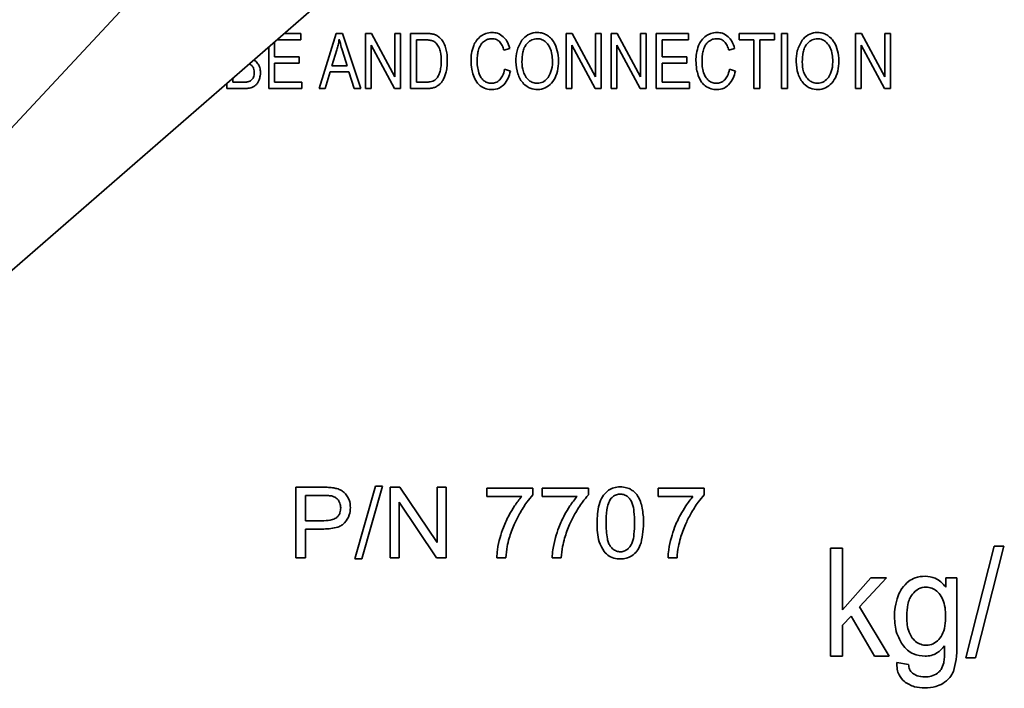
# Model space of a CAD drawing. Units: inches. Extents: x 0.5 to 33.5, y 0.5 to 21.
# Drawn here: x 11.7 to 11.9, y 13.7 to 13.8 of the extents above; entities that cross this region are included whole.
import ezdxf

# ---------------------------------------------------------------- set-up
doc = ezdxf.new("R2010")
doc.units = ezdxf.units.IN
doc.header["$MEASUREMENT"] = 0

msp = doc.modelspace()

# ---------------------------------------------------------------- linework, layer by layer
at = {"color": 7, "linetype": 'Continuous', "lineweight": 35}
for p, q in [((11.7505338538, 13.8950328779), (11.4927065955, 13.6185469936)), ((11.4927065955, 13.6185469936), (11.7780220937, 13.8665679722)), ((11.7499318933, 13.8383842433), (11.7456004224, 13.8383842433)), ((11.7499318933, 13.836695604), (11.7499318933, 13.8383842433)), ((11.7590837759, 13.8383842433), (11.7546417728, 13.8240681084)), ((11.7607351159, 13.8383842433), (11.7590837759, 13.8383842433)), ((11.7654687314, 13.8240681084), (11.7607351159, 13.8383842433)), ((11.7666758711, 13.8383842433), (11.7666758711, 13.8240681084)), ((11.768245831, 13.8383842433), (11.7666758711, 13.8383842433)), ((11.7743222199, 13.8271402112), (11.768245831, 13.8383842433)), ((11.7743222199, 13.8383842433), (11.7743222199, 13.8271402112)), ((11.7757904545, 13.8383842433), (11.7743222199, 13.8383842433)), ((11.7757904545, 13.8240681084), (11.7757904545, 13.8383842433)), ((11.7783641035, 13.8383842433), (11.7783641035, 13.8240681084)), ((11.7823483429, 13.8383842433), (11.7783641035, 13.8383842433)), ((11.8203223826, 13.8383842433), (11.8187524228, 13.8383842433)), ((11.8187524228, 13.8383842433), (11.8187524228, 13.8240681084)), ((11.8263987715, 13.8271402112), (11.8203223826, 13.8383842433)), ((11.8263987715, 13.8383842433), (11.8263987715, 13.8271402112)), ((11.8278670061, 13.8383842433), (11.8263987715, 13.8383842433)), ((11.8278670061, 13.8240681084), (11.8278670061, 13.8383842433)), ((11.830423701, 13.8383842433), (11.830423701, 13.8240681084)), ((11.8319936608, 13.8383842433), (11.830423701, 13.8383842433)), ((11.8380700497, 13.8271402112), (11.8319936608, 13.8383842433)), ((11.8380700497, 13.8383842433), (11.8380700497, 13.8271402112)), ((11.8395382843, 13.8383842433), (11.8380700497, 13.8383842433)), ((11.8395382843, 13.8240681084), (11.8395382843, 13.8383842433)), ((11.842142451, 13.8383842433), (11.842142451, 13.8240681084)), ((11.8505076582, 13.8383842433), (11.842142451, 13.8383842433)), ((11.8505076582, 13.836695604), (11.8505076582, 13.8383842433)), ((11.8636946428, 13.8383842433), (11.8636946428, 13.836695604)), ((11.8728634796, 13.8383842433), (11.8636946428, 13.8383842433)), ((11.8728634796, 13.836695604), (11.8728634796, 13.8383842433)), ((11.8746979252, 13.8383842433), (11.8746979252, 13.8240681084)), ((11.8762271949, 13.8383842433), (11.8746979252, 13.8383842433)), ((11.8762271949, 13.8240681084), (11.8762271949, 13.8383842433)), ((11.8954159699, 13.8383842433), (11.89384601, 13.8383842433)), ((11.89384601, 13.8383842433), (11.89384601, 13.8240681084)), ((11.9014923588, 13.8271402112), (11.8954159699, 13.8383842433)), ((11.9014923588, 13.8383842433), (11.9014923588, 13.8271402112)), ((11.9029605933, 13.8383842433), (11.9014923588, 13.8383842433)), ((11.9029605933, 13.8240681084), (11.9029605933, 13.8383842433)), ((11.741566686, 13.8348777698), (11.741566686, 13.8240681084)), ((11.7430993466, 13.8323078545), (11.7430993466, 13.8362100913)), ((11.743657865, 13.836695604), (11.7499318933, 13.836695604)), ((11.7681441057, 13.8353189222), (11.7742204946, 13.8240681084)), ((11.7681441057, 13.8240681084), (11.7681441057, 13.8353189222)), ((11.782324607, 13.836695604), (11.7798933733, 13.836695604)), ((11.7798933733, 13.836695604), (11.7798933733, 13.8257567477)), ((11.8202206574, 13.8353189222), (11.8262970463, 13.8240681084)), ((11.8202206574, 13.8240681084), (11.8202206574, 13.8353189222)), ((11.8318918763, 13.8353189222), (11.8379682651, 13.8240681084)), ((11.8318918763, 13.8240681084), (11.8318918763, 13.8353189222)), ((11.8436751116, 13.836695604), (11.8505076582, 13.836695604)), ((11.8436751116, 13.8323078545), (11.8436751116, 13.836695604)), ((11.8636946428, 13.836695604), (11.8675059493, 13.836695604)), ((11.8675059493, 13.836695604), (11.8675059493, 13.8240681084)), ((11.869035219, 13.8240681084), (11.869035219, 13.836695604)), ((11.869035219, 13.836695604), (11.8728634796, 13.836695604)), ((11.8953142446, 13.8353189222), (11.9013906335, 13.8240681084)), ((11.8953142446, 13.8240681084), (11.8953142446, 13.8353189222)), ((11.7494978655, 13.8323078545), (11.7430993466, 13.8323078545)), ((11.7494978655, 13.8306259968), (11.7494978655, 13.8323078545)), ((11.7592499271, 13.8341456908), (11.7579817522, 13.8299478284)), ((11.7619015656, 13.8299478284), (11.7606944258, 13.8339083319)), ((11.8026052331, 13.8340168388), (11.8041140992, 13.8344576483)), ((11.8500736305, 13.8323078545), (11.8436751116, 13.8323078545)), ((11.8500736305, 13.8306259968), (11.8500736305, 13.8323078545)), ((11.8609717967, 13.8340168388), (11.8624807214, 13.8344576483)), ((11.7365923208, 13.8304361097), (11.7364863708, 13.8304615192)), ((11.7430993466, 13.8306259968), (11.7494978655, 13.8306259968)), ((11.7430993466, 13.8257567477), (11.7430993466, 13.8306259968)), ((11.7579817522, 13.8299478284), (11.7619015656, 13.8299478284)), ((11.8436751116, 13.8306259968), (11.8500736305, 13.8306259968)), ((11.8436751116, 13.8257567477), (11.8436751116, 13.8306259968)), ((11.7562659861, 13.8240681084), (11.7575375519, 13.8284016045)), ((11.7575375519, 13.8284016045), (11.7623762835, 13.8284016045)), ((11.7623762835, 13.8284016045), (11.7637258386, 13.8240681084)), ((11.8043108266, 13.828605055), (11.802778166, 13.8290865545)), ((11.8626773902, 13.828605055), (11.8611447296, 13.8290865545)), ((11.7306922557, 13.8254247718), (11.7306922557, 13.8240681084)), ((11.7322249163, 13.8267570933), (11.7322249163, 13.8257567477)), ((11.7322249163, 13.8257567477), (11.7351037411, 13.8257567477)), ((11.7501997698, 13.8257567477), (11.7430993466, 13.8257567477)), ((11.7501997698, 13.8240681084), (11.7501997698, 13.8257567477)), ((11.7798933733, 13.8257567477), (11.7823652971, 13.8257567477)), ((11.8507755348, 13.8257567477), (11.8436751116, 13.8257567477)), ((11.8507755348, 13.8240681084), (11.8507755348, 13.8257567477)), ((11.7306922557, 13.8240681084), (11.7351037411, 13.8240681084)), ((11.741566686, 13.8240681084), (11.7501997698, 13.8240681084)), ((11.7546417728, 13.8240681084), (11.7562659861, 13.8240681084)), ((11.7637258386, 13.8240681084), (11.7654687314, 13.8240681084)), ((11.7666758711, 13.8240681084), (11.7681441057, 13.8240681084)), ((11.7742204946, 13.8240681084), (11.7757904545, 13.8240681084)), ((11.7783641035, 13.8240681084), (11.7825382301, 13.8240681084)), ((11.8187524228, 13.8240681084), (11.8202206574, 13.8240681084)), ((11.8262970463, 13.8240681084), (11.8278670061, 13.8240681084)), ((11.830423701, 13.8240681084), (11.8318918763, 13.8240681084)), ((11.8379682651, 13.8240681084), (11.8395382843, 13.8240681084)), ((11.842142451, 13.8240681084), (11.8507755348, 13.8240681084)), ((11.8675059493, 13.8240681084), (11.869035219, 13.8240681084)), ((11.8746979252, 13.8240681084), (11.8762271949, 13.8240681084)), ((11.89384601, 13.8240681084), (11.8953142446, 13.8240681084)), ((11.9013906335, 13.8240681084), (11.9029605933, 13.8240681084)), ((11.7486467641, 13.7206067368), (11.7486467641, 13.702316535)), ((11.7556318987, 13.7206067368), (11.7486467641, 13.7206067368)), ((11.7692698653, 13.7209186943), (11.7639021624, 13.7020045775)), ((11.765733217, 13.7020045775), (11.7710873566, 13.7209186943)), ((11.7710873566, 13.7209186943), (11.7692698653, 13.7209186943)), ((11.7730574358, 13.7206067368), (11.7730574358, 13.702316535)), ((11.7755700497, 13.7206067368), (11.7730574358, 13.7206067368)), ((11.7852949846, 13.7062431301), (11.7755700497, 13.7206067368)), ((11.7852949846, 13.7206067368), (11.7852949846, 13.7062431301)), ((11.7876414473, 13.7206067368), (11.7852949846, 13.7206067368)), ((11.7876414473, 13.702316535), (11.7876414473, 13.7206067368)), ((11.7981734026, 13.7203693779), (11.7981734026, 13.7182128024)), ((11.8101600291, 13.7203693779), (11.7981734026, 13.7203693779)), ((11.8101600291, 13.7186197034), (11.8101600291, 13.7203693779)), ((11.8125573544, 13.7203693779), (11.8125573544, 13.7182128024)), ((11.8245439809, 13.7203693779), (11.8125573544, 13.7203693779)), ((11.8245439809, 13.7186197034), (11.8245439809, 13.7203693779)), ((11.8426205597, 13.7203693779), (11.8426205597, 13.7182128024)), ((11.8546071862, 13.7203693779), (11.8426205597, 13.7203693779)), ((11.8546071862, 13.7186197034), (11.8546071862, 13.7203693779)), ((11.7558353492, 13.7184501613), (11.7510983429, 13.7184501613)), ((11.7510983429, 13.7184501613), (11.7510983429, 13.7119126179)), ((11.7981734026, 13.7182128024), (11.8072405141, 13.7182128024)), ((11.8125573544, 13.7182128024), (11.821624466, 13.7182128024)), ((11.8426205597, 13.7182128024), (11.8516876713, 13.7182128024)), ((11.7754072893, 13.7166869235), (11.7851288334, 13.702316535)), ((11.7754072893, 13.702316535), (11.7754072893, 13.7166869235)), ((11.7510983429, 13.7119126179), (11.755882821, 13.7119126179)), ((11.7510983429, 13.7097492607), (11.7558455217, 13.7097492607)), ((11.7510983429, 13.702316535), (11.7510983429, 13.7097492607)), ((11.8873966285, 13.7047918497), (11.8873966285, 13.6767563679)), ((11.8905094215, 13.7047918497), (11.8873966285, 13.7047918497)), ((11.8905094215, 13.6888074204), (11.8905094215, 13.7047918497)), ((11.9298635339, 13.7052665676), (11.9225155792, 13.67628165)), ((11.9250214115, 13.67628165), (11.9323524119, 13.7052665676)), ((11.9323524119, 13.7052665676), (11.9298635339, 13.7052665676)), ((11.7486467641, 13.702316535), (11.7510983429, 13.702316535)), ((11.7639021624, 13.7020045775), (11.765733217, 13.7020045775)), ((11.7730574358, 13.702316535), (11.7754072893, 13.702316535)), ((11.7851288334, 13.702316535), (11.7876414473, 13.702316535)), ((11.8007640059, 13.702316535), (11.803100296, 13.702316535)), ((11.8151479577, 13.702316535), (11.8174842479, 13.702316535)), ((11.845211163, 13.702316535), (11.8475474532, 13.702316535)), ((11.8978743303, 13.6970675116), (11.8905094215, 13.6888074204)), ((11.8948836077, 13.6895330606), (11.9019026506, 13.6970675116)), ((11.9019026506, 13.6970675116), (11.8978743303, 13.6970675116)), ((11.9172801192, 13.6970675116), (11.9172801192, 13.6946193236)), ((11.9201487715, 13.6970675116), (11.9172801192, 13.6970675116)), ((11.9201487715, 13.6795097316), (11.9201487715, 13.6970675116)), ((11.9026113366, 13.6767563679), (11.8948836077, 13.6895330606)), ((11.8905094215, 13.6848062269), (11.8927066871, 13.6871391262)), ((11.8927066871, 13.6871391262), (11.8987729035, 13.6767563679)), ((11.8905094215, 13.6767563679), (11.8905094215, 13.6848062269)), ((11.8873966285, 13.6767563679), (11.8905094215, 13.6767563679)), ((11.8987729035, 13.6767563679), (11.9026113366, 13.6767563679)), ((11.9225155792, 13.67628165), (11.9250214115, 13.67628165)), ((11.9076128286, 13.6745794473), (11.9045881975, 13.6750745103))]:
    msp.add_line(p, q, dxfattribs=at)
for radius in [0.6724999999999994, 0.663011003808478, 0.6187229401726331, 0.59796062392296, 0.5500012027424024]:
    msp.add_circle((11.8128128067, 13.9276699684), radius, dxfattribs=at)
for points, knots in [([(11.78440997486022, 13.83817401113965), (11.7840784527865, 13.83824151144834), (11.78339833139714, 13.83837998911653), (11.78270414917519, 13.83838280172779), (11.78234834291577, 13.83838424334451)], [0, 0, 0, 0, 0.4874454456378479, 0.9999999999999999, 0.9999999999999999, 0.9999999999999999, 0.9999999999999999]), ([(11.78610539586716, 13.83714997685145), (11.78582709758041, 13.83740434104326), (11.7853285243686, 13.83786003616648), (11.78469144380163, 13.8380778005353), (11.78440997486022, 13.83817401113965)], [0, 0, 0, 0, 0.5581894096340998, 0.9999999999999999, 0.9999999999999999, 0.9999999999999999, 0.9999999999999999]), ([(11.78747529604077, 13.83470857060145), (11.78728939858607, 13.83522661787534), (11.78696875837895, 13.8361201577329), (11.78636085523106, 13.83684526482914), (11.78610539586716, 13.83714997685145)], [0, 0, 0, 0, 0.5797696314195643, 1, 1, 1, 1]), ([(11.79673907642272, 13.83776032841396), (11.79628756766091, 13.83738180759933), (11.79544827268141, 13.83667818754538), (11.79498598332742, 13.83568818097788), (11.79477238805467, 13.83523076027159)], [0, 0, 0, 0, 0.5379619476299013, 1, 1, 1, 1]), ([(11.79954330276821, 13.83862838396951), (11.79898389366985, 13.83858177804747), (11.79798139390864, 13.83849825701455), (11.79711986151173, 13.83798651230901), (11.79673907642272, 13.83776032841396)], [0, 0, 0, 0, 0.558014196120246, 1, 1, 1, 1]), ([(11.80246281774216, 13.83752975115701), (11.80198332538382, 13.83788242855935), (11.80110856722948, 13.83852583283508), (11.80003045539478, 13.83859646728339), (11.79954330276821, 13.83862838396951)], [0, 0, 0, 0, 0.5481427706327217, 1, 1, 1, 1]), ([(11.80411409924173, 13.83445764829243), (11.80391884627495, 13.83513564531272), (11.80358770979164, 13.83628548468617), (11.80279011483318, 13.83716772104351), (11.80246281774216, 13.83752975115701)], [0, 0, 0, 0, 0.5896449851601459, 1, 1, 1, 1]), ([(11.81415783184807, 13.83768572988965), (11.8138318705891, 13.83789704301799), (11.81318655000097, 13.83831538939662), (11.81198903598423, 13.83863653681623), (11.81049026060808, 13.83866919941327), (11.80868124024685, 13.83814108535881), (11.80775240523066, 13.8371350454588), (11.80727781340189, 13.83662100549729)], [0, 0, 0, 0, 0.1505111372138875, 0.2979738631950344, 0.4752992906390315, 0.7319021517544254, 1, 1, 1, 1]), ([(11.81334063892272, 13.83628870297993), (11.81298596675449, 13.83651271475257), (11.81224528933464, 13.83698052834676), (11.81088195139587, 13.83706993398599), (11.80950458488522, 13.8366552720697), (11.80883107299355, 13.83597639356136), (11.80848156231682, 13.8356240979452)], [0, 0, 0, 0, 0.2291363294784997, 0.4785154306263975, 0.7293820242875155, 1, 1, 1, 1]), ([(11.81611773853209, 13.83504765480284), (11.81584395950123, 13.83563416182115), (11.81536880433794, 13.83665206971997), (11.81451828960963, 13.83737805086796), (11.81415783184807, 13.83768572988965)], [0, 0, 0, 0, 0.5761886895486225, 1, 1, 1, 1]), ([(11.85510564000779, 13.83776032841396), (11.85465413124598, 13.83738180759933), (11.85381483626648, 13.83667818754538), (11.85335254691248, 13.83568818097788), (11.85313895163973, 13.83523076027159)], [0, 0, 0, 0, 0.5379619476299013, 1, 1, 1, 1]), ([(11.85790986635327, 13.83862838396951), (11.85735045725492, 13.83858177804747), (11.85634795749371, 13.83849825701455), (11.8554864250968, 13.83798651230901), (11.85510564000779, 13.83776032841396)], [0, 0, 0, 0, 0.558014196120246, 1, 1, 1, 1]), ([(11.86082938132723, 13.83752975115701), (11.86034988896889, 13.83788242855935), (11.85947513081456, 13.83852583283508), (11.85839701897985, 13.83859646728339), (11.85790986635327, 13.83862838396951)], [0, 0, 0, 0, 0.5481427706328018, 1, 1, 1, 1]), ([(11.862480721388, 13.83445764829243), (11.86228544706805, 13.8351356442674), (11.86195427533749, 13.83628547851295), (11.86115667801574, 13.83716772032362), (11.86082938132723, 13.83752975115701)], [0, 0, 0, 0, 0.5896467056893759, 1, 1, 1, 1]), ([(11.88688800220397, 13.83768572988965), (11.886562040945, 13.83789704301799), (11.88591672035687, 13.83831538939662), (11.88471920634013, 13.83863653681623), (11.88322043096399, 13.83866919941327), (11.88141141060276, 13.83814108535881), (11.88048257558657, 13.8371350454588), (11.88000798375779, 13.83662100549729)], [0, 0, 0, 0, 0.1505111372138577, 0.2979738631950056, 0.4752992906389684, 0.7319021517543975, 1, 1, 1, 1]), ([(11.88607080927862, 13.83628870297993), (11.88571613711039, 13.83651271475257), (11.88497545969054, 13.83698052834676), (11.88361212175177, 13.83706993398599), (11.88223475524113, 13.8366552720697), (11.88156124334945, 13.83597639356136), (11.88121173267272, 13.8356240979452)], [0, 0, 0, 0, 0.2291363294784777, 0.4785154306263515, 0.7293820242875415, 1, 1, 1, 1]), ([(11.888847908888, 13.83504765480284), (11.88857412985713, 13.83563416182115), (11.88809897469384, 13.83665206971997), (11.88724845996553, 13.83737805086796), (11.88688800220397, 13.83768572988965)], [0, 0, 0, 0, 0.5761886895486055, 1, 1, 1, 1]), ([(11.75987384204772, 13.83687870949034), (11.75978162297464, 13.83636466203195), (11.75961640858588, 13.83544372416317), (11.75936222913509, 13.83454345108356), (11.75924992711717, 13.83414569082715)], [0, 0, 0, 0, 0.5581782178990077, 0.9999999999999999, 0.9999999999999999, 0.9999999999999999, 0.9999999999999999]), ([(11.76069442581509, 13.83390833188617), (11.7605121215133, 13.83451460458008), (11.76021622455396, 13.83549864195546), (11.7599688191538, 13.83649587795465), (11.75987384204772, 13.83687870949034)], [0, 0, 0, 0, 0.6161073848079267, 0.9999999999999999, 0.9999999999999999, 0.9999999999999999, 0.9999999999999999]), ([(11.78430485875779, 13.83639720992437), (11.78399937901293, 13.83649196008514), (11.78335495843239, 13.83669183897935), (11.78267974416904, 13.83669430630283), (11.78232460702168, 13.83669560402159)], [0, 0, 0, 0, 0.4740378474706382, 1, 1, 1, 1]), ([(11.78575274829772, 13.83478316912576), (11.78553686771965, 13.83518234978497), (11.7851801665769, 13.8358419190643), (11.78455260943784, 13.83624003814411), (11.78430485875779, 13.83639720992437)], [0, 0, 0, 0, 0.6052141476443892, 1, 1, 1, 1]), ([(11.78634953649216, 13.83133129195562), (11.78633810050534, 13.83207207270494), (11.78631977331238, 13.83325924019189), (11.78590769414686, 13.83436673870984), (11.78575274829772, 13.83478316912576)], [0, 0, 0, 0, 0.6239900919319722, 1, 1, 1, 1]), ([(11.78792966887064, 13.83130416521951), (11.78791085048263, 13.83197809627189), (11.78787867561334, 13.83313035455816), (11.78759362619443, 13.8342456057921), (11.78747529604077, 13.83470857060145)], [0, 0, 0, 0, 0.5848784603290876, 1, 1, 1, 1]), ([(11.79477238805467, 13.83523076027159), (11.79455049294658, 13.83455659864107), (11.79413317674219, 13.83328870871224), (11.79409740670125, 13.83195557340229), (11.79408065628383, 13.83133129195562)], [0, 0, 0, 0, 0.5317193671089935, 1, 1, 1, 1]), ([(11.79602360875779, 13.83409143735493), (11.79617965128922, 13.83455373588202), (11.7964499032532, 13.83535439634131), (11.79703454112123, 13.83595871658892), (11.79728161114494, 13.83621410445562)], [0, 0, 0, 0, 0.5773964752814124, 1, 1, 1, 1]), ([(11.79728161114494, 13.83621410445562), (11.797647763055, 13.83646877113422), (11.79832236960917, 13.83693797477837), (11.79913926906006, 13.83698572729848), (11.79951278519008, 13.83700756148687)], [0, 0, 0, 0, 0.5427636416942275, 1, 1, 1, 1]), ([(11.79951278519008, 13.83700756148687), (11.79992089898061, 13.83697401269609), (11.80063475858313, 13.8369153302232), (11.80119768308956, 13.83648135576774), (11.80143878345397, 13.83629548466395)], [0, 0, 0, 0, 0.5717003582867098, 0.9999999999999999, 0.9999999999999999, 0.9999999999999999, 0.9999999999999999]), ([(11.80143878345397, 13.83629548466395), (11.80171239934754, 13.83595296714528), (11.80225600103919, 13.83527247632969), (11.80248934182318, 13.83443351717999), (11.80260523310675, 13.83401683883062)], [0, 0, 0, 0, 0.503338929534129, 1, 1, 1, 1]), ([(11.80727781340189, 13.83662100549729), (11.80678122364322, 13.8357278903959), (11.80581498498337, 13.83399011323962), (11.80575658461864, 13.83200470492568), (11.80572819860154, 13.83103967954243)], [0, 0, 0, 0, 0.5139410989301185, 1, 1, 1, 1]), ([(11.80572819860154, 13.83103967954243), (11.80582072314416, 13.82997308069974), (11.80599926565517, 13.82791488910851), (11.80739132573356, 13.82542008183991), (11.80937409845226, 13.82402767199413), (11.81142109732808, 13.8236916213619), (11.81341106518575, 13.82417138541053), (11.81512698121512, 13.8254411247585), (11.81627795438504, 13.82746949400431), (11.81682075004449, 13.82994053493559), (11.81685547201603, 13.83256852415317), (11.81635571340385, 13.83424794757622), (11.81611773853209, 13.83504765480284)], [0, 0, 0, 0, 0.1315464144118438, 0.2538421317969508, 0.339085049226989, 0.4229338433120121, 0.5023375518695236, 0.5864189472992702, 0.6794160259237105, 0.7841988138582372, 0.8972398707185409, 1, 1, 1, 1]), ([(11.80848156231682, 13.8356240979452), (11.80827675562333, 13.83532574172836), (11.80783147249712, 13.83467706669387), (11.80738992362972, 13.83309901341508), (11.8073408572011, 13.83184430271636), (11.80730833098001, 13.83101255280632)], [0, 0, 0, 0, 0.2230575716724354, 0.4849635094847726, 1, 1, 1, 1]), ([(11.81410018753383, 13.82695032407368), (11.81445085998872, 13.82762694506996), (11.81520646592746, 13.82908488348495), (11.81526958238499, 13.83136225424033), (11.81505505657459, 13.8334031232663), (11.81451299210887, 13.83509302792074), (11.81371313519853, 13.83590879655592), (11.81334063892272, 13.83628870297993)], [0, 0, 0, 0, 0.225404033229676, 0.4856857838335954, 0.6622734145742262, 0.8427194993437758, 1, 1, 1, 1]), ([(11.85313895163973, 13.83523076027159), (11.85291705653165, 13.83455659864107), (11.85249974032726, 13.83328870871224), (11.85246397028631, 13.83195557340229), (11.8524472198689, 13.83133129195562)], [0, 0, 0, 0, 0.5317193671089935, 1, 1, 1, 1]), ([(11.85439017234286, 13.83409143735493), (11.85454621487429, 13.83455373588202), (11.85481646683827, 13.83535439634131), (11.8554011047063, 13.83595871658892), (11.85564817473001, 13.83621410445562)], [0, 0, 0, 0, 0.5773964752814124, 1, 1, 1, 1]), ([(11.85564817473001, 13.83621410445562), (11.85601432664007, 13.83646877113421), (11.85668893319424, 13.83693797477837), (11.85750583264512, 13.83698572729848), (11.85787934877515, 13.83700756148687)], [0, 0, 0, 0, 0.5427636416941214, 1, 1, 1, 1]), ([(11.85787934877515, 13.83700756148687), (11.85828746256568, 13.83697401269609), (11.8590013221682, 13.8369153302232), (11.85956424667462, 13.83648135576774), (11.85980534703904, 13.83629548466395)], [0, 0, 0, 0, 0.5717003582867098, 0.9999999999999999, 0.9999999999999999, 0.9999999999999999, 0.9999999999999999]), ([(11.85980534703904, 13.83629548466395), (11.86007896293261, 13.83595296714528), (11.86062256462426, 13.83527247632969), (11.86085590540825, 13.83443351717999), (11.86097179669182, 13.83401683883062)], [0, 0, 0, 0, 0.5033389295340814, 1, 1, 1, 1]), ([(11.88000798375779, 13.83662100549729), (11.87951139399912, 13.8357278903959), (11.87854515533927, 13.83399011323963), (11.87848675497454, 13.83200470492568), (11.87845836895744, 13.83103967954243)], [0, 0, 0, 0, 0.5139410989301118, 1, 1, 1, 1]), ([(11.87845836895744, 13.83103967954243), (11.87855089350007, 13.82997308069974), (11.87872943601107, 13.82791488910851), (11.88012149608946, 13.82542008183991), (11.88210426880817, 13.82402767199413), (11.88415126768398, 13.8236916213619), (11.88614123554165, 13.82417138541053), (11.88785715157102, 13.8254411247585), (11.88900812474095, 13.82746949400431), (11.88955092040039, 13.82994053493559), (11.88958564237193, 13.83256852415317), (11.88908588375975, 13.83424794757622), (11.888847908888, 13.83504765480284)], [0, 0, 0, 0, 0.131546414411842, 0.2538421317969489, 0.3390850492269871, 0.4229338433120213, 0.5023375518695328, 0.5864189472992704, 0.6794160259237105, 0.78419881385824, 0.8972398707185436, 1, 1, 1, 1]), ([(11.88121173267272, 13.8356240979452), (11.88100692597923, 13.83532574172836), (11.88056164285302, 13.83467706669387), (11.88012009398563, 13.83309901341508), (11.880071027557, 13.83184430271637), (11.88003850133591, 13.83101255280632)], [0, 0, 0, 0, 0.2230575716724113, 0.4849635094847549, 1, 1, 1, 1]), ([(11.88683035788973, 13.82695032407368), (11.88718103034463, 13.82762694506996), (11.88793663628336, 13.82908488348495), (11.88799975274089, 13.83136225424033), (11.88778522693049, 13.8334031232663), (11.88724316246477, 13.83509302792075), (11.88644330555443, 13.83590879655592), (11.88607080927862, 13.83628870297993)], [0, 0, 0, 0, 0.2254040332296718, 0.4856857838336009, 0.6622734145742434, 0.8427194993437888, 1, 1, 1, 1]), ([(11.7956607886623, 13.83134485532368), (11.79567958950246, 13.83186694578871), (11.79571300145586, 13.83279477997786), (11.79592910587036, 13.83369692677715), (11.79602360875779, 13.83409143735493)], [0, 0, 0, 0, 0.5626980242176227, 1, 1, 1, 1]), ([(11.85402735224737, 13.83134485532368), (11.85404615308753, 13.83186694578871), (11.85407956504093, 13.83279477997786), (11.85429566945542, 13.83369692677715), (11.85439017234286, 13.83409143735493)], [0, 0, 0, 0, 0.5626980242176227, 1, 1, 1, 1]), ([(11.73751123896613, 13.82960874421257), (11.73737584260718, 13.82981027403886), (11.73713740543606, 13.8301651742891), (11.73675679980499, 13.83035435504891), (11.73659232078037, 13.83043610966395)], [0, 0, 0, 0, 0.5678492087575305, 1, 1, 1, 1]), ([(11.73784354148349, 13.82821849898687), (11.73782886547419, 13.82850006740522), (11.73780354817382, 13.82898579564876), (11.73759774255917, 13.82942439391626), (11.73751123896613, 13.82960874421257)], [0, 0, 0, 0, 0.5796830266651075, 1, 1, 1, 1]), ([(11.73886418492967, 13.83038185619173), (11.73863186130312, 13.8307062186721), (11.73830210417296, 13.83116661455284), (11.7377981208958, 13.83140262471443), (11.73764920870568, 13.83147235875451)], [0, 0, 0, 0, 0.7045295015515499, 1, 1, 1, 1]), ([(11.73943045554599, 13.82821849898687), (11.73940529468923, 13.82865963516326), (11.73936179671994, 13.82942226928326), (11.73901175105437, 13.83009729195076), (11.73886418492967, 13.83038185619173)], [0, 0, 0, 0, 0.5784375034064222, 1, 1, 1, 1]), ([(11.78604436071091, 13.82857114655632), (11.78614217908712, 13.82904543491197), (11.78633001569609, 13.82995619135529), (11.78634321222747, 13.83088579269728), (11.78634953649216, 13.83133129195562)], [0, 0, 0, 0, 0.5207631075592447, 1, 1, 1, 1]), ([(11.78762104410283, 13.82841516782367), (11.78771965506116, 13.8289210568467), (11.78790569477076, 13.82987546849151), (11.78792200427338, 13.83084740625551), (11.78792966887064, 13.83130416521951)], [0, 0, 0, 0, 0.5300532802359954, 1, 1, 1, 1]), ([(11.79408065628383, 13.83133129195562), (11.79411058609595, 13.83058719238196), (11.79416310152797, 13.82928158075884), (11.79453461829363, 13.82803079259754), (11.79469439868834, 13.8274928587959)], [0, 0, 0, 0, 0.5699241340091475, 0.9999999999999999, 0.9999999999999999, 0.9999999999999999, 0.9999999999999999]), ([(11.79609142559807, 13.82815068214659), (11.79595311941699, 13.82870556982677), (11.79569157158542, 13.82975490593295), (11.79567064791893, 13.83083562106379), (11.7956607886623, 13.83134485532368)], [0, 0, 0, 0, 0.528798806130122, 1, 1, 1, 1]), ([(11.80730833098001, 13.83101255280632), (11.80734400727222, 13.83013476071029), (11.80740333197771, 13.82867511470053), (11.80814031099424, 13.82742736528799), (11.80843409052862, 13.82692997902159)], [0, 0, 0, 0, 0.6013732714325648, 1, 1, 1, 1]), ([(11.8524472198689, 13.83133129195562), (11.85247714968102, 13.83058719238196), (11.85252966511304, 13.82928158075885), (11.85290118187869, 13.82803079259754), (11.85306096227341, 13.8274928587959)], [0, 0, 0, 0, 0.569924134009135, 1, 1, 1, 1]), ([(11.85445798918314, 13.82815068214659), (11.85431968300206, 13.82870556982677), (11.85405813517049, 13.82975490593295), (11.854037211504, 13.83083562106379), (11.85402735224737, 13.83134485532368)], [0, 0, 0, 0, 0.5287988061301139, 1, 1, 1, 1]), ([(11.88003850133591, 13.83101255280632), (11.88007417762813, 13.83013476071029), (11.88013350233361, 13.82867511470053), (11.88087048135014, 13.82742736528799), (11.88116426088453, 13.82692997902159)], [0, 0, 0, 0, 0.6013732714325856, 1, 1, 1, 1]), ([(11.73702973940016, 13.82621790219868), (11.73715839301629, 13.82633844769876), (11.73740235537488, 13.82656703485709), (11.73754536891547, 13.82686875247829), (11.73761296422655, 13.82701135922993)], [0, 0, 0, 0, 0.5273502718510293, 1, 1, 1, 1]), ([(11.73761296422655, 13.82701135922993), (11.73768675509035, 13.82722120363352), (11.73782433696966, 13.82761245515059), (11.73783745786712, 13.82802651608971), (11.73784354148349, 13.82821849898687)], [0, 0, 0, 0, 0.5363414439174704, 1, 1, 1, 1]), ([(11.73908458966057, 13.8263467541952), (11.73919562171193, 13.82668128860399), (11.7393976608177, 13.82729002303677), (11.73942027096749, 13.82793015580823), (11.73943045554599, 13.82821849898687)], [0, 0, 0, 0, 0.5495572301631712, 1, 1, 1, 1]), ([(11.78519665020744, 13.8267604369209), (11.78539194878674, 13.82705214342901), (11.78576728362169, 13.82761275997046), (11.78595453982806, 13.82826046359981), (11.78604436071091, 13.82857114655632)], [0, 0, 0, 0, 0.5203316108998172, 1, 1, 1, 1]), ([(11.78683103605814, 13.82632640914312), (11.78700592946934, 13.82667545253566), (11.78734127472411, 13.82734471757313), (11.78753050401548, 13.82806874442441), (11.78762104410283, 13.82841516782367)], [0, 0, 0, 0, 0.5215323870184011, 1, 1, 1, 1]), ([(11.79469439868834, 13.8274928587959), (11.79493578144474, 13.82688327203322), (11.79534608486384, 13.82584709390389), (11.79614788352938, 13.82508172277116), (11.79647798158765, 13.82476662181673)], [0, 0, 0, 0, 0.5883030585397399, 1, 1, 1, 1]), ([(11.79742741735154, 13.82611617693826), (11.79710869615595, 13.82641978518427), (11.79650433737177, 13.82699548680988), (11.79622394650146, 13.82777993096106), (11.79609142559807, 13.82815068214659)], [0, 0, 0, 0, 0.5273708332457188, 1, 1, 1, 1]), ([(11.80277816604946, 13.82908655454243), (11.80265056183043, 13.82847975410109), (11.80244000358385, 13.82747847970803), (11.80181662135795, 13.82667633860069), (11.80157102629251, 13.82636031756326)], [0, 0, 0, 0, 0.6060281233053901, 0.9999999999999999, 0.9999999999999999, 0.9999999999999999, 0.9999999999999999]), ([(11.80257810637064, 13.82504467086187), (11.80301140609622, 13.82559658875443), (11.80384623057796, 13.82665995099864), (11.80415994142487, 13.82797335045766), (11.80431082663973, 13.82860505497645)], [0, 0, 0, 0, 0.5190309281326957, 0.9999999999999999, 0.9999999999999999, 0.9999999999999999, 0.9999999999999999]), ([(11.80843409052862, 13.82692997902159), (11.8087195312511, 13.82660367350839), (11.80926744224688, 13.82597732146892), (11.81043351983803, 13.82546390731228), (11.81172401967554, 13.82539266519644), (11.81310428138626, 13.8258254840762), (11.81376071836392, 13.82656690591609), (11.81410018753383, 13.82695032407368)], [0, 0, 0, 0, 0.1943603873322024, 0.3730798900701728, 0.5588937719590504, 0.7718867611488178, 1, 1, 1, 1]), ([(11.85306096227341, 13.8274928587959), (11.8533023450298, 13.82688327203322), (11.85371264844891, 13.82584709390389), (11.85451444711445, 13.82508172277116), (11.85484454517272, 13.82476662181673)], [0, 0, 0, 0, 0.5883030585396914, 1, 1, 1, 1]), ([(11.85579398093661, 13.82611617693826), (11.85547525974102, 13.82641978518426), (11.85487090095683, 13.82699548680988), (11.85459051008653, 13.82777993096106), (11.85445798918314, 13.82815068214659)], [0, 0, 0, 0, 0.5273708332456952, 1, 1, 1, 1]), ([(11.86114472963452, 13.82908655454243), (11.8610171254155, 13.82847975410109), (11.86080656716892, 13.82747847970803), (11.86018318494302, 13.82667633860069), (11.85993758987758, 13.82636031756326)], [0, 0, 0, 0, 0.6060281233053281, 1, 1, 1, 1]), ([(11.86094466995571, 13.82504467086187), (11.86137796968129, 13.82559658875443), (11.86221279416303, 13.82665995099864), (11.86252650500994, 13.82797335045766), (11.86267739022481, 13.82860505497645)], [0, 0, 0, 0, 0.5190309281327035, 1, 1, 1, 1]), ([(11.88116426088453, 13.82692997902159), (11.881449701607, 13.82660367350839), (11.88199761260279, 13.82597732146892), (11.88316369019393, 13.82546390731228), (11.88445419003144, 13.82539266519644), (11.88583445174216, 13.8258254840762), (11.88649088871982, 13.82656690591609), (11.88683035788973, 13.82695032407368)], [0, 0, 0, 0, 0.1943603873322207, 0.3730798900701808, 0.5588937719590066, 0.7718867611488007, 0.9999999999999999, 0.9999999999999999, 0.9999999999999999, 0.9999999999999999]), ([(11.73510374113627, 13.82575674768479), (11.73533505156636, 13.82575546362159), (11.73568407202784, 13.82575352611998), (11.73602855119285, 13.82580664854781), (11.73614472963453, 13.82582456452507)], [0, 0, 0, 0, 0.6627417461394337, 1, 1, 1, 1]), ([(11.73510374113627, 13.82406810836187), (11.73548299437809, 13.82407488183049), (11.73611546796657, 13.82408617781832), (11.73672718495668, 13.82424277232765), (11.73697209508592, 13.82430546730284)], [0, 0, 0, 0, 0.5996349076519071, 1, 1, 1, 1]), ([(11.73614472963453, 13.82582456452507), (11.73632942662378, 13.82587335954988), (11.73664654305208, 13.82595713841412), (11.73691686154292, 13.82614108920869), (11.73702973940016, 13.82621790219868)], [0, 0, 0, 0, 0.5824264300715579, 1, 1, 1, 1]), ([(11.73697209508592, 13.82430546730284), (11.73723816747431, 13.82440307823842), (11.73769827233839, 13.82457187165032), (11.73807711574336, 13.82488057714021), (11.7382368791571, 13.82501076244173)], [0, 0, 0, 0, 0.5782864063522449, 1, 1, 1, 1]), ([(11.7382368791571, 13.82501076244173), (11.73842165801743, 13.82522008401341), (11.73877535737509, 13.82562076245313), (11.73898464001083, 13.82611210010589), (11.73908458966057, 13.82634675419521)], [0, 0, 0, 0, 0.5224178566582695, 1, 1, 1, 1]), ([(11.78236529712584, 13.82575674768479), (11.78274440830547, 13.82576235654265), (11.78335586632384, 13.82577140291558), (11.78393789030109, 13.82595244101738), (11.78415905255119, 13.82602123336187)], [0, 0, 0, 0, 0.6200117885999714, 1, 1, 1, 1]), ([(11.78253823006855, 13.82406810836187), (11.78290701759939, 13.82407787339934), (11.78353576205225, 13.82409452177443), (11.78414466013264, 13.82424856089368), (11.78439641149217, 13.82431224898687)], [0, 0, 0, 0, 0.5865459793086983, 1, 1, 1, 1]), ([(11.78415905255119, 13.82602123336187), (11.78438538361043, 13.82612693293266), (11.78477805647675, 13.8263103163073), (11.78507209240796, 13.82662649790314), (11.78519665020744, 13.8267604369209)], [0, 0, 0, 0, 0.576385787391222, 1, 1, 1, 1]), ([(11.78439641149217, 13.82431224898687), (11.78468211665833, 13.82441158147103), (11.78517841840562, 13.82458413307768), (11.78559831060617, 13.82489794650007), (11.78577648419182, 13.82503110749382)], [0, 0, 0, 0, 0.575668265772925, 1, 1, 1, 1]), ([(11.78577648419182, 13.82503110749382), (11.78599136119488, 13.8252351901397), (11.78639863769392, 13.82562200708311), (11.78669230576373, 13.82610040943255), (11.78683103605814, 13.82632640914312)], [0, 0, 0, 0, 0.5275948982333879, 1, 1, 1, 1]), ([(11.79647798158765, 13.82476662181673), (11.79697341727173, 13.82446390640501), (11.79791010181329, 13.82389158419294), (11.79900417576759, 13.82384562022313), (11.79951956687411, 13.82382396773687)], [0, 0, 0, 0, 0.5289248002872853, 1, 1, 1, 1]), ([(11.7993941057196, 13.82544479021951), (11.79900331555386, 13.82548277538702), (11.79829213956604, 13.82555190235439), (11.79769598558944, 13.82594092270269), (11.79742741735154, 13.82611617693826)], [0, 0, 0, 0, 0.5494985382369004, 1, 1, 1, 1]), ([(11.80157102629251, 13.82636031756326), (11.80121604814149, 13.82606637671415), (11.80057805468181, 13.82553808408901), (11.79975791949912, 13.82547345834318), (11.7993941057196, 13.82544479021951)], [0, 0, 0, 0, 0.5563977900223739, 1, 1, 1, 1]), ([(11.79951956687411, 13.82382396773687), (11.8001638819489, 13.82388665030204), (11.80131005006612, 13.82399815593108), (11.80219195968152, 13.82472598763448), (11.80257810637064, 13.82504467086187)], [0, 0, 0, 0, 0.5621470926522195, 1, 1, 1, 1]), ([(11.85484454517272, 13.82476662181673), (11.8553399808568, 13.82446390640501), (11.85627666539836, 13.82389158419294), (11.85737073935266, 13.82384562022313), (11.85788613045918, 13.82382396773687)], [0, 0, 0, 0, 0.5289248002872853, 1, 1, 1, 1]), ([(11.85776066930466, 13.82544479021951), (11.85736987913893, 13.82548277538703), (11.85665870315111, 13.82555190235439), (11.8560625491745, 13.82594092270269), (11.85579398093661, 13.82611617693826)], [0, 0, 0, 0, 0.5494985382370201, 1, 1, 1, 1]), ([(11.85993758987758, 13.82636031756326), (11.85958261172656, 13.82606637671415), (11.85894461826688, 13.825538084089), (11.85812448308419, 13.82547345834318), (11.85776066930466, 13.82544479021951)], [0, 0, 0, 0, 0.55639779002229, 1, 1, 1, 1]), ([(11.85788613045918, 13.82382396773687), (11.85853044553397, 13.82388665030204), (11.85967661365119, 13.82399815593108), (11.86055852326659, 13.82472598763448), (11.86094466995571, 13.82504467086187)], [0, 0, 0, 0, 0.5621470926522221, 1, 1, 1, 1]), ([(11.75844629755988, 13.72043041304937), (11.75799292246554, 13.72048634431994), (11.75705839724039, 13.7206016333684), (11.75611672733358, 13.72060500230281), (11.75563189868835, 13.72060673683409)], [0, 0, 0, 0, 0.4851394934428485, 1, 1, 1, 1]), ([(11.76073511591925, 13.71957592086187), (11.76035285905163, 13.71979236705441), (11.75963447745202, 13.72019913793336), (11.75882503084562, 13.72035669392218), (11.75844629755988, 13.72043041304937)], [0, 0, 0, 0, 0.5321083778205216, 1, 1, 1, 1]), ([(11.76221691387932, 13.71781268301465), (11.76199491826013, 13.71820461911209), (11.76160868185349, 13.71888652441482), (11.76099575370492, 13.71937023202218), (11.76073511591925, 13.71957592086187)], [0, 0, 0, 0, 0.5747661674880148, 0.9999999999999999, 0.9999999999999999, 0.9999999999999999, 0.9999999999999999]), ([(11.8294742652248, 13.71960982928201), (11.82901083887365, 13.71913801174406), (11.82802113799496, 13.71813039050991), (11.82692704714064, 13.71527154381107), (11.82684675355872, 13.71292983875782), (11.82679210919182, 13.71133617476812)], [0, 0, 0, 0, 0.2195394517618769, 0.4688520360904783, 1, 1, 1, 1]), ([(11.83544214716925, 13.72009132884798), (11.83499031358494, 13.72027625674033), (11.83400420374286, 13.72067985492571), (11.8323880325367, 13.7207209626027), (11.83077112688894, 13.72045804751145), (11.82989646209527, 13.71988596905223), (11.8294742652248, 13.71960982928201)], [0, 0, 0, 0, 0.2316602949594047, 0.5055899003832464, 0.7613504072697312, 1, 1, 1, 1]), ([(11.83729693775085, 13.71838234447298), (11.83700555196081, 13.71876854517908), (11.83648936192624, 13.71945269987244), (11.83575985316097, 13.71989758038267), (11.83544214716925, 13.72009132884798)], [0, 0, 0, 0, 0.5644932496322467, 1, 1, 1, 1]), ([(11.75812077672654, 13.71828740089659), (11.75778039020794, 13.71833905664048), (11.7570232165824, 13.71845396238657), (11.75625707354136, 13.71845151079481), (11.75583534920919, 13.71845016131326)], [0, 0, 0, 0, 0.4495488314943694, 0.9999999999999999, 0.9999999999999999, 0.9999999999999999, 0.9999999999999999]), ([(11.75966700068488, 13.71720911313618), (11.75942758892841, 13.71748422220578), (11.75900006410633, 13.7179754928007), (11.75838944999677, 13.71819209489078), (11.75812077672654, 13.71828740089659)], [0, 0, 0, 0, 0.559994985341105, 1, 1, 1, 1]), ([(11.76025361635328, 13.71524242476812), (11.76022671867155, 13.7156474416961), (11.76017997208913, 13.7163513371988), (11.75981989271273, 13.71695345151172), (11.75966700068488, 13.71720911313618)], [0, 0, 0, 0, 0.5753935441101274, 1, 1, 1, 1]), ([(11.76277979365363, 13.71531702329243), (11.76275260587926, 13.71580883027323), (11.76270474474262, 13.71667460327792), (11.76236406756576, 13.71746938241331), (11.76221691387932, 13.71781268301465)], [0, 0, 0, 0, 0.5680553426112913, 1, 1, 1, 1]), ([(11.80724051413973, 13.71821280237229), (11.80658951232712, 13.71740921551233), (11.80536932713564, 13.71590303723818), (11.80442092708594, 13.71421319781828), (11.80397852412237, 13.71342493344868)], [0, 0, 0, 0, 0.5335270556934281, 0.9999999999999999, 0.9999999999999999, 0.9999999999999999, 0.9999999999999999]), ([(11.80665389847133, 13.71368263744173), (11.80726860053118, 13.71473223600245), (11.80829372397224, 13.71648262559535), (11.80962645362233, 13.71800871418084), (11.81016002911369, 13.71861970341395)], [0, 0, 0, 0, 0.5996371122080784, 1, 1, 1, 1]), ([(11.82162446596265, 13.71821280237229), (11.82097346415004, 13.71740921551233), (11.81975327895856, 13.71590303723818), (11.81880487890886, 13.71421319781828), (11.81836247594529, 13.71342493344868)], [0, 0, 0, 0, 0.5335270556934153, 1, 1, 1, 1]), ([(11.82103785029425, 13.71368263744173), (11.8216525523541, 13.71473223600245), (11.82267767579516, 13.71648262559535), (11.82401040544525, 13.71800871418084), (11.82454398093661, 13.71861970341395)], [0, 0, 0, 0, 0.599637112208086, 1, 1, 1, 1]), ([(11.83030163067619, 13.71751428891743), (11.83009529640261, 13.71713442752186), (11.82962568947568, 13.71626988117418), (11.82920875609607, 13.71416509169547), (11.82916078582889, 13.71247632392495), (11.82912839933939, 13.71133617476812)], [0, 0, 0, 0, 0.2029361220688538, 0.4618728967821137, 1, 1, 1, 1]), ([(11.83019312373175, 13.70534116608757), (11.83046197063051, 13.70501299096175), (11.83097052197585, 13.70439221422039), (11.83206363395681, 13.70386815597086), (11.83321164206656, 13.70380006267412), (11.83419932320503, 13.70412463604938), (11.83493270696214, 13.70469268009383), (11.83552916653719, 13.70537329043382), (11.8361169545315, 13.7066105906148), (11.83646065695263, 13.70865169550217), (11.8365657444014, 13.71134018998174), (11.83646062449525, 13.71402999297502), (11.83611796272392, 13.71607587035515), (11.83552993587555, 13.71731319854192), (11.83493011584744, 13.71798988280527), (11.83418837477373, 13.71855345856341), (11.83319422672756, 13.71886868757397), (11.83207065577166, 13.7188109257605), (11.83102020564267, 13.71836458089857), (11.83054572680499, 13.71780312862188), (11.83030163067619, 13.71751428891743)], [0, 0, 0, 0, 0.0510486782022648, 0.0965637844321687, 0.1426715590520417, 0.1877945251456464, 0.2194861380534219, 0.2545186687785906, 0.2968603600754998, 0.3840592832108597, 0.50370645628731, 0.6238408423332739, 0.7112050795188233, 0.7534507917080883, 0.7883800917042849, 0.8201410552464988, 0.8657486808610991, 0.9117213745275969, 0.9545849698189028, 1, 1, 1, 1]), ([(11.83844643319355, 13.71565610749382), (11.83828340414339, 13.71621635592101), (11.83800552682421, 13.71717127978802), (11.83750415681414, 13.71802818195617), (11.83729693775085, 13.71838234447298)], [0, 0, 0, 0, 0.5866943392532344, 1, 1, 1, 1]), ([(11.85168767125779, 13.71821280237229), (11.85103666944518, 13.71740921551233), (11.8498164842537, 13.71590303723818), (11.848868084204, 13.71421319781828), (11.84842568124043, 13.71342493344868)], [0, 0, 0, 0, 0.5335270556934153, 1, 1, 1, 1]), ([(11.85110105558939, 13.71368263744173), (11.85171575764924, 13.71473223600245), (11.8527408810903, 13.71648262559535), (11.85407361074039, 13.71800871418084), (11.85460718623175, 13.71861970341395)], [0, 0, 0, 0, 0.599637112208086, 1, 1, 1, 1]), ([(11.7592567088012, 13.71278067346604), (11.75942721857053, 13.71295439198385), (11.75976963155256, 13.71330324868546), (11.76017351395705, 13.71414202645455), (11.76022251466336, 13.71481516854675), (11.76025361635328, 13.71524242476812)], [0, 0, 0, 0, 0.265957977799839, 0.5340894227680807, 1, 1, 1, 1]), ([(11.76127765064148, 13.71137008318826), (11.76175967819711, 13.7120185838388), (11.76263716430952, 13.71319911866111), (11.76273548379795, 13.7146590657793), (11.76277979365363, 13.71531702329243)], [0, 0, 0, 0, 0.5493278455575853, 1, 1, 1, 1]), ([(11.83819551088452, 13.70614140480284), (11.83855026543098, 13.70808486963558), (11.83912910735685, 13.71125596057127), (11.83863695888896, 13.71442808232841), (11.83844643319355, 13.71565610749382)], [0, 0, 0, 0, 0.6128694736779395, 1, 1, 1, 1]), ([(11.75588282099738, 13.71191261791048), (11.75663713964653, 13.71194430789205), (11.75762274265711, 13.71198571445315), (11.75874293145923, 13.71240282137091), (11.75909262538723, 13.71266000006012), (11.7592567088012, 13.71278067346604)], [0, 0, 0, 0, 0.6338476500013609, 0.8281939639016436, 1, 1, 1, 1]), ([(11.80397852412237, 13.71342493344868), (11.80344306417607, 13.71235670477979), (11.80249103778993, 13.71045743689572), (11.80188643674325, 13.7084221885407), (11.80162188892272, 13.70753165002854)], [0, 0, 0, 0, 0.5624423378304093, 0.9999999999999999, 0.9999999999999999, 0.9999999999999999, 0.9999999999999999]), ([(11.80397174243835, 13.70734176287576), (11.80437041739932, 13.70855566645031), (11.80508933816891, 13.71074466896474), (11.80617173912395, 13.71277722717323), (11.80665389847133, 13.71368263744173)], [0, 0, 0, 0, 0.5545464505178519, 1, 1, 1, 1]), ([(11.81836247594529, 13.71342493344868), (11.81782701599899, 13.71235670477979), (11.81687498961285, 13.71045743689572), (11.81627038856617, 13.7084221885407), (11.81600584074564, 13.70753165002854)], [0, 0, 0, 0, 0.562442337830401, 1, 1, 1, 1]), ([(11.81835569426126, 13.70734176287576), (11.81875436922224, 13.70855566645031), (11.81947328999182, 13.71074466896474), (11.82055569094686, 13.71277722717323), (11.82103785029425, 13.71368263744173)], [0, 0, 0, 0, 0.5545464505178459, 1, 1, 1, 1]), ([(11.84842568124043, 13.71342493344868), (11.84789022129413, 13.71235670477979), (11.84693819490798, 13.71045743689572), (11.84633359386131, 13.7084221885407), (11.84606904604077, 13.70753165002854)], [0, 0, 0, 0, 0.5624423378304014, 1, 1, 1, 1]), ([(11.8484188995564, 13.70734176287576), (11.84881757451738, 13.70855566645031), (11.84953649528696, 13.71074466896474), (11.850618896242, 13.71277722717323), (11.85110105558939, 13.71368263744173)], [0, 0, 0, 0, 0.5545464505178322, 1, 1, 1, 1]), ([(11.75584552173523, 13.70974926070562), (11.7570834552994, 13.70980585798583), (11.75869907072347, 13.70987972256267), (11.76049818210467, 13.71066835623946), (11.76102746912683, 13.71114485394214), (11.76127765064148, 13.71137008318826)], [0, 0, 0, 0, 0.6334870264004058, 0.8267579460045588, 1, 1, 1, 1]), ([(11.82679210919182, 13.71133617476812), (11.8268167416581, 13.70966282146438), (11.82685572212989, 13.70701476744809), (11.82814763438271, 13.70473559096473), (11.82862316387932, 13.70389666738965)], [0, 0, 0, 0, 0.6319181155115773, 1, 1, 1, 1]), ([(11.82912839933939, 13.71133617476812), (11.82916015335837, 13.70996076729903), (11.82920068316723, 13.70820524142825), (11.82970196698469, 13.70619476356471), (11.83004245980789, 13.70560300987994), (11.83019312373175, 13.70534116608757)], [0, 0, 0, 0, 0.6685760118111479, 0.8533489250948063, 1, 1, 1, 1]), ([(11.80162188892272, 13.70753165002854), (11.80135806435658, 13.70648977459812), (11.80092355421835, 13.70477384099913), (11.80080900389416, 13.70300957805691), (11.80076400589321, 13.70231653501118)], [0, 0, 0, 0, 0.6071770090792984, 1, 1, 1, 1]), ([(11.80310029604078, 13.70231653501118), (11.80319160376163, 13.70329622607924), (11.803349965067, 13.70499537216393), (11.80378678393121, 13.706643788097), (11.80397174243835, 13.70734176287576)], [0, 0, 0, 0, 0.5765784807309392, 1, 1, 1, 1]), ([(11.81600584074564, 13.70753165002854), (11.81574201617949, 13.70648977459812), (11.81530750604127, 13.70477384099913), (11.81519295571708, 13.70300957805691), (11.81514795771612, 13.70231653501118)], [0, 0, 0, 0, 0.6071770090793027, 1, 1, 1, 1]), ([(11.81748424786369, 13.70231653501118), (11.81757555558455, 13.70329622607924), (11.81773391688991, 13.70499537216394), (11.81817073575413, 13.706643788097), (11.81835569426126, 13.70734176287576)], [0, 0, 0, 0, 0.5765784807309291, 1, 1, 1, 1]), ([(11.84606904604077, 13.70753165002854), (11.84580522147463, 13.70648977459812), (11.84537071133641, 13.70477384099913), (11.84525616101222, 13.70300957805691), (11.84521116301126, 13.70231653501118)], [0, 0, 0, 0, 0.6071770090793012, 1, 1, 1, 1]), ([(11.84754745315883, 13.70231653501118), (11.84763876087968, 13.70329622607923), (11.84779712218505, 13.70499537216394), (11.84823394104927, 13.706643788097), (11.8484188995564, 13.70734176287576)], [0, 0, 0, 0, 0.5765784807309363, 1, 1, 1, 1]), ([(11.82862316387932, 13.70389666738965), (11.82903249864331, 13.70347492314073), (11.82985175243125, 13.70263083267037), (11.83155839100894, 13.70203642011958), (11.83319856475866, 13.70195629720246), (11.83481247997199, 13.70222689177248), (11.83626614997661, 13.70300986140745), (11.83748548583463, 13.70438990330937), (11.83795063273857, 13.70553733535709), (11.83819551088452, 13.70614140480284)], [0, 0, 0, 0, 0.1446840211425254, 0.2895745556014806, 0.4363301295271026, 0.5511609579831942, 0.6932332837592531, 0.8385016344769786, 1, 1, 1, 1]), ([(11.9119191979505, 13.69752188440354), (11.91104937406863, 13.69745699188097), (11.90952159708405, 13.6973430132877), (11.90823007235317, 13.69653421155649), (11.90767386374911, 13.69618589265007)], [0, 0, 0, 0, 0.5693395637236079, 1, 1, 1, 1]), ([(11.91728011917446, 13.69461932363965), (11.91688010427594, 13.6951071219818), (11.91611377896934, 13.69604161771055), (11.91431888584576, 13.69724697147405), (11.9128278615769, 13.69741778612478), (11.9119191979505, 13.69752188440354)], [0, 0, 0, 0, 0.2989908506095027, 0.5727893038844742, 1, 1, 1, 1]), ([(11.90767386374911, 13.69618589265007), (11.90703645495627, 13.69560629432065), (11.9058516959323, 13.69452898826721), (11.90521244060172, 13.69306465919623), (11.90491710919182, 13.69238814959451)], [0, 0, 0, 0, 0.5380071220815786, 1, 1, 1, 1]), ([(11.91579153953036, 13.68143572988965), (11.91615496919993, 13.68205366248165), (11.91697413815698, 13.68344647996273), (11.91731766549394, 13.6865750622494), (11.91724459951031, 13.68966311655034), (11.91623223788549, 13.69226110454029), (11.91507057246543, 13.69362817667477), (11.91368213542228, 13.69449935480065), (11.91199702284513, 13.69478740312326), (11.91006439743983, 13.69436128910504), (11.90911141359086, 13.69333932962535), (11.90861651782897, 13.69280861400423)], [0, 0, 0, 0, 0.1053964559513803, 0.2375631714430048, 0.4592555781599049, 0.5584348579398413, 0.6450167448369749, 0.721492774723612, 0.7967169547953051, 0.8944327150515319, 1, 1, 1, 1]), ([(11.90491710919182, 13.69238814959451), (11.90461214206611, 13.69143271779343), (11.90405433791448, 13.68968517263094), (11.90399470387203, 13.68785390152098), (11.90396767342793, 13.68702383752854)], [0, 0, 0, 0, 0.5467279596526993, 1, 1, 1, 1]), ([(11.90861651782897, 13.69280861400423), (11.90836491148166, 13.69242322406932), (11.90783111011208, 13.69160559097987), (11.90727315804387, 13.68972311282019), (11.90720784737157, 13.68824143477175), (11.90716523744702, 13.68727475983757)], [0, 0, 0, 0, 0.2365857218193017, 0.501934007939257, 1, 1, 1, 1]), ([(11.90396767342793, 13.68702383752854), (11.90405941716041, 13.68553436583433), (11.90421835121074, 13.68295405039675), (11.90549835054457, 13.68072383559712), (11.90603947789841, 13.67978099898687)], [0, 0, 0, 0, 0.5772440347878444, 0.9999999999999999, 0.9999999999999999, 0.9999999999999999, 0.9999999999999999]), ([(11.90716523744702, 13.68727475983757), (11.90718786154646, 13.68597181804249), (11.90722386118486, 13.68389856718897), (11.90822689130692, 13.68210784726101), (11.9085995636189, 13.68144251157368)], [0, 0, 0, 0, 0.62845351919892, 1, 1, 1, 1]), ([(11.9085995636189, 13.68144251157368), (11.90896530134385, 13.68103916047019), (11.90967065867492, 13.68026126243441), (11.91114822702406, 13.67963038356691), (11.91277439998538, 13.67953990121075), (11.91450680613455, 13.68006657808935), (11.91535391786173, 13.68096935258724), (11.91579153953036, 13.68143572988965)], [0, 0, 0, 0, 0.1941272172061079, 0.3743913916405588, 0.5609839974628602, 0.7732023894635579, 1, 1, 1, 1]), ([(11.90603947789841, 13.67978099898687), (11.90644418459807, 13.67926939386799), (11.90723251389864, 13.67827283684069), (11.90921807048632, 13.67701560432727), (11.91087146788059, 13.67685591984515), (11.91190224374043, 13.67675636791048)], [0, 0, 0, 0, 0.2843174546364689, 0.5538227569334602, 1, 1, 1, 1]), ([(11.91190224374043, 13.67675636791048), (11.91244943136954, 13.67679524412467), (11.91352967384026, 13.67687199245638), (11.91539328620529, 13.67767177498811), (11.91637083532265, 13.67874216641543), (11.91698511591925, 13.67941478804937)], [0, 0, 0, 0, 0.2761302488579832, 0.54512859283022, 1, 1, 1, 1]), ([(11.91698511591925, 13.67941478804937), (11.91699779101468, 13.67839787073195), (11.91701621357725, 13.67691983666084), (11.91682193220678, 13.67545645671127), (11.91676132034633, 13.67499991174729)], [0, 0, 0, 0, 0.6880202136745093, 0.9999999999999999, 0.9999999999999999, 0.9999999999999999, 0.9999999999999999]), ([(11.91927393427862, 13.67278908275423), (11.91955235488935, 13.67381124152597), (11.92015113174799, 13.67600951634757), (11.92014959415679, 13.67828976051884), (11.92014877151821, 13.67950973162576)], [0, 0, 0, 0, 0.4649822495766811, 1, 1, 1, 1]), ([(11.90458819751647, 13.67507451027159), (11.90460423012935, 13.67450278368062), (11.9046344848768, 13.67342389256398), (11.90514832657577, 13.67162698352061), (11.90602181344167, 13.67070146357868), (11.90654132251647, 13.67015100766743)], [0, 0, 0, 0, 0.3135803627693504, 0.5917497508175529, 1, 1, 1, 1]), ([(11.90866738045918, 13.67232114655632), (11.90851524512157, 13.67246900856294), (11.90820027249922, 13.67277513391621), (11.90780059045548, 13.6735410712937), (11.90768650253816, 13.67417200964606), (11.90761282859286, 13.67457944733757)], [0, 0, 0, 0, 0.24865944765189, 0.5148108225761918, 1, 1, 1, 1]), ([(11.91676132034633, 13.67499991174729), (11.91657646257162, 13.67440563273428), (11.91625707791761, 13.67337887799136), (11.91549050856337, 13.67263462902735), (11.9151676245998, 13.67232114655632)], [0, 0, 0, 0, 0.5787935406179462, 1, 1, 1, 1]), ([(11.91183103605814, 13.6713649291084), (11.91114841850531, 13.67139817096386), (11.91000428634238, 13.67145388748599), (11.90905165027978, 13.67207186835988), (11.90866738045918, 13.67232114655632)], [0, 0, 0, 0, 0.5966247387715004, 0.9999999999999999, 0.9999999999999999, 0.9999999999999999, 0.9999999999999999]), ([(11.9151676245998, 13.67232114655632), (11.91463973897849, 13.67201491808024), (11.91360679038317, 13.67141570063342), (11.91241417065764, 13.67138160181616), (11.91183103605814, 13.6713649291084)], [0, 0, 0, 0, 0.5110473296556983, 1, 1, 1, 1]), ([(11.9165103980373, 13.66966272641743), (11.91716292633788, 13.67013390277583), (11.91832392486302, 13.67097223431901), (11.91898458983838, 13.6722357250876), (11.91927393427862, 13.67278908275423)], [0, 0, 0, 0, 0.5620405938925421, 1, 1, 1, 1]), ([(11.90654132251647, 13.67015100766743), (11.90740365363734, 13.6696265029048), (11.90903966485764, 13.66863141452636), (11.91094862278094, 13.66855347833618), (11.91185138111022, 13.66851662181673)], [0, 0, 0, 0, 0.5270936471393856, 1, 1, 1, 1]), ([(11.91185138111022, 13.66851662181673), (11.91281239742161, 13.6685614660465), (11.91444859250591, 13.66863781637213), (11.91590812103036, 13.66936333845621), (11.9165103980373, 13.66966272641743)], [0, 0, 0, 0, 0.5873482450950321, 1, 1, 1, 1])]:
    msp.add_open_spline(points, degree=3, knots=knots, dxfattribs=at)

doc.saveas('drawing.dxf')
